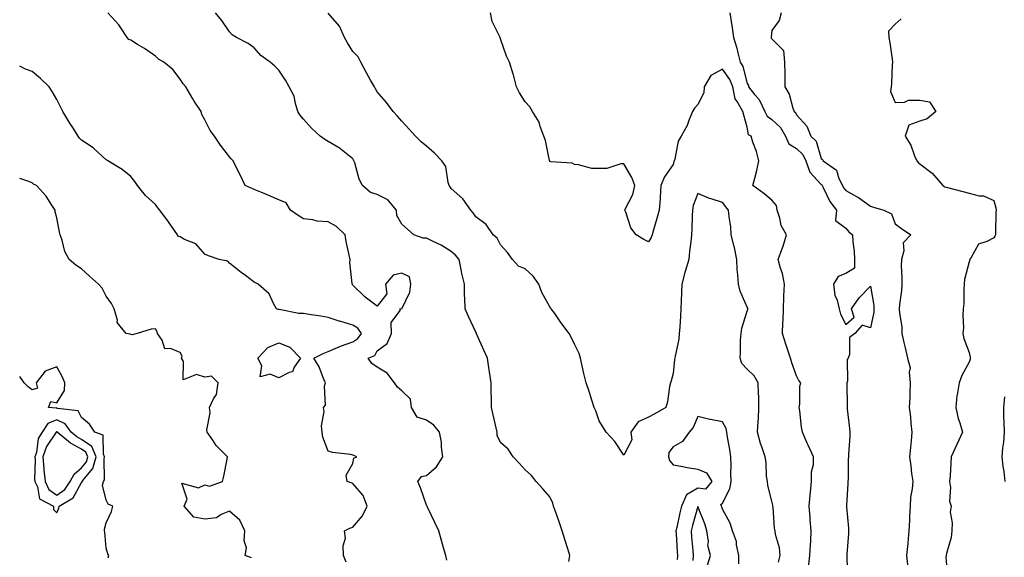
# Model space of a CAD drawing. Units: inches. Extents: x 944723 to 947363, y 7316378 to 7319018.
# Drawn here: x 944723 to 945122, y 7317901 to 7318119 of the extents above; entities that cross this region are included whole.
import ezdxf

# ---------------------------------------------------------------- set-up
doc = ezdxf.new("R2010")
doc.units = ezdxf.units.IN
doc.header["$MEASUREMENT"] = 0
doc.layers.add('Contour_94477316', color=7, linetype='Continuous', true_color=0x365a86)

msp = doc.modelspace()

# ---------------------------------------------------------------- linework, layer by layer
at = {"layer": 'Contour_94477316'}
for points in [[(944896.22, 7317900.09, 3273), (944895.83, 7317901.92, 3273), (944894.93, 7317905.04, 3273), (944894.12, 7317908, 3273), (944892.95, 7317911.92, 3273), (944891.38, 7317915.25, 3273), (944888.42, 7317921.54, 3273), (944888.25, 7317921.92, 3273), (944888.18, 7317922.05, 3273), (944888.05, 7317922.33, 3273), (944885.53, 7317929.4, 3273), (944884.51, 7317931.92, 3273), (944885.99, 7317933.98, 3273), (944888.05, 7317934.32, 3273), (944892.1, 7317937.87, 3273), (944894.64, 7317941.92, 3273), (944894.1, 7317945.86, 3273), (944894.01, 7317947.87, 3273), (944893.33, 7317951.92, 3273), (944890.95, 7317954.82, 3273), (944888.05, 7317956.82, 3273), (944884.15, 7317958.02, 3273), (944881.94, 7317961.92, 3273), (944881.5, 7317965.37, 3273), (944878.05, 7317968.71, 3273), (944876.25, 7317970.12, 3273), (944875.04, 7317971.92, 3273), (944871.98, 7317975.85, 3273), (944868.05, 7317978.25, 3273), (944865.88, 7317979.76, 3273), (944864.37, 7317981.92, 3273), (944867.01, 7317982.96, 3273), (944868.05, 7317984.91, 3273), (944872.08, 7317987.88, 3273), (944873.8, 7317991.92, 3273), (944873.6, 7317996.37, 3273), (944877.48, 7318001.35, 3273), (944877.12, 7318001.92, 3273), (944877.84, 7318002.13, 3273), (944878.05, 7318001.98, 3273), (944881.26, 7318008.71, 3273), (944881.6, 7318011.92, 3273), (944881.04, 7318014.91, 3273), (944878.05, 7318016.44, 3273), (944874.45, 7318015.53, 3273), (944871.35, 7318011.92, 3273), (944871.94, 7318008.03, 3273), (944868.05, 7318003, 3273), (944863.67, 7318006.3, 3273), (944862.95, 7318006.82, 3273), (944858.05, 7318011.59, 3273), (944857.92, 7318011.79, 3273), (944857.82, 7318011.92, 3273), (944857.83, 7318012.14, 3273), (944856.92, 7318020.78, 3273), (944856.98, 7318021.92, 3273), (944856.8, 7318023.17, 3273), (944855.36, 7318029.23, 3273), (944855.05, 7318031.92, 3273), (944851.46, 7318035.33, 3273), (944848.05, 7318037.25, 3273), (944843.63, 7318037.49, 3273), (944841.93, 7318038.04, 3273), (944838.05, 7318038.39, 3273), (944835.92, 7318039.79, 3273), (944832.84, 7318041.92, 3273), (944831.01, 7318044.88, 3273), (944828.05, 7318046.16, 3273), (944824.08, 7318047.94, 3273), (944820.75, 7318049.22, 3273), (944818.05, 7318050.33, 3273), (944816.93, 7318050.8, 3273), (944814.48, 7318051.92, 3273), (944812.44, 7318056.32, 3273), (944811.09, 7318058.89, 3273), (944809.55, 7318061.92, 3273), (944808.82, 7318062.7, 3273), (944808.05, 7318063.59, 3273), (944804.49, 7318068.36, 3273), (944802, 7318071.92, 3273), (944800.31, 7318074.18, 3273), (944798.05, 7318078.5, 3273), (944796.92, 7318080.79, 3273), (944796.58, 7318081.92, 3273), (944793.77, 7318086.2, 3273), (944793.19, 7318087.06, 3273), (944790.34, 7318091.92, 3273), (944789.24, 7318093.11, 3273), (944788.05, 7318095.04, 3273), (944785.1, 7318098.97, 3273), (944781.45, 7318101.92, 3273), (944779.34, 7318103.2, 3273), (944778.05, 7318104.38, 3273), (944773.68, 7318107.55, 3273), (944770.81, 7318109.15, 3273), (944768.05, 7318110.81, 3273), (944767.28, 7318111.14, 3273), (944766.61, 7318111.92, 3273), (944763.72, 7318116.25, 3273), (944763.21, 7318117.08, 3273), (944758.77, 7318121.92, 3273)], [(944945.67, 7317899.54, 3272), (944946.19, 7317901.92, 3272), (944945.32, 7317904.65, 3272), (944944.17, 7317908.05, 3272), (944942.97, 7317911.92, 3272), (944941.76, 7317915.63, 3272), (944940.27, 7317919.7, 3272), (944939.5, 7317921.92, 3272), (944939.26, 7317923.13, 3272), (944938.05, 7317925.72, 3272), (944935.12, 7317928.99, 3272), (944932.48, 7317931.92, 3272), (944930.52, 7317934.39, 3272), (944928.05, 7317936.67, 3272), (944925.52, 7317939.39, 3272), (944923.14, 7317941.92, 3272), (944921.14, 7317945, 3272), (944918.05, 7317947.79, 3272), (944916.69, 7317950.56, 3272), (944916.64, 7317951.92, 3272), (944916.21, 7317953.75, 3272), (944915.09, 7317958.96, 3272), (944914.37, 7317961.92, 3272), (944914.35, 7317965.63, 3272), (944914.25, 7317968.13, 3272), (944914.24, 7317971.92, 3272), (944913.55, 7317976.43, 3272), (944913.4, 7317977.27, 3272), (944912.71, 7317981.92, 3272), (944911.28, 7317985.15, 3272), (944908.46, 7317991.51, 3272), (944908.27, 7317991.92, 3272), (944908.21, 7317992.08, 3272), (944908.05, 7317992.42, 3272), (944905, 7317998.88, 3272), (944903.66, 7318001.92, 3272), (944903.6, 7318006.37, 3272), (944903.46, 7318007.33, 3272), (944903.41, 7318011.92, 3272), (944902.33, 7318016.2, 3272), (944902.07, 7318017.9, 3272), (944901.21, 7318021.92, 3272), (944899.8, 7318023.67, 3272), (944898.05, 7318025.13, 3272), (944893.9, 7318027.76, 3272), (944890.7, 7318029.27, 3272), (944888.05, 7318030.65, 3272), (944886.69, 7318030.56, 3272), (944882.86, 7318031.92, 3272), (944880.34, 7318034.21, 3272), (944878.05, 7318036.26, 3272), (944875.97, 7318039.84, 3272), (944875.83, 7318041.92, 3272), (944872.31, 7318046.17, 3272), (944868.05, 7318048.34, 3272), (944865.27, 7318049.14, 3272), (944862.01, 7318051.92, 3272), (944860.68, 7318054.55, 3272), (944858.86, 7318061.11, 3272), (944858.56, 7318061.92, 3272), (944858.39, 7318062.27, 3272), (944858.05, 7318062.79, 3272), (944853.44, 7318066.53, 3272), (944853.02, 7318066.89, 3272), (944848.05, 7318069.81, 3272), (944846.77, 7318070.65, 3272), (944844.83, 7318071.92, 3272), (944841.31, 7318075.19, 3272), (944838.05, 7318078.8, 3272), (944836.66, 7318080.53, 3272), (944835.87, 7318081.92, 3272), (944834.81, 7318085.16, 3272), (944834.28, 7318088.15, 3272), (944832.33, 7318091.92, 3272), (944830.75, 7318094.62, 3272), (944828.05, 7318098.66, 3272), (944826.48, 7318100.34, 3272), (944824.59, 7318101.92, 3272), (944820.83, 7318104.71, 3272), (944818.05, 7318107.74, 3272), (944815.66, 7318109.53, 3272), (944810.96, 7318111.92, 3272), (944809.18, 7318113.05, 3272), (944808.05, 7318114.26, 3272), (944805.02, 7318118.89, 3272), (944802.42, 7318121.92, 3272)], [(945030.75, 7317899.22, 3271), (945031.46, 7317901.92, 3271), (945031.2, 7317905.07, 3271), (945029.56, 7317910.41, 3271), (945029.38, 7317911.92, 3271), (945029.14, 7317913.01, 3271), (945028.59, 7317921.38, 3271), (945028.5, 7317921.92, 3271), (945028.48, 7317922.35, 3271), (945028.05, 7317923.99, 3271), (945026.47, 7317930.33, 3271), (945026.23, 7317931.92, 3271), (945025.92, 7317934.05, 3271), (945025.76, 7317939.63, 3271), (945025.32, 7317941.92, 3271), (945023.94, 7317946.03, 3271), (945023.4, 7317947.28, 3271), (945022.23, 7317951.92, 3271), (945022.5, 7317956.37, 3271), (945022.58, 7317957.39, 3271), (945022.84, 7317961.92, 3271), (945022.73, 7317966.6, 3271), (945022.65, 7317967.32, 3271), (945022.51, 7317971.92, 3271), (945020.94, 7317974.81, 3271), (945018.05, 7317977.5, 3271), (945015.94, 7317979.81, 3271), (945015.22, 7317981.92, 3271), (945015.37, 7317984.6, 3271), (945015.4, 7317989.28, 3271), (945015.55, 7317991.92, 3271), (945015.83, 7317994.14, 3271), (945018.05, 7318001.02, 3271), (945018.28, 7318001.68, 3271), (945018.33, 7318001.92, 3271), (945018.26, 7318002.14, 3271), (945018.05, 7318002.59, 3271), (945015.18, 7318009.05, 3271), (945014.49, 7318011.92, 3271), (945014.3, 7318015.67, 3271), (945014.03, 7318017.9, 3271), (945013.86, 7318021.92, 3271), (945012.93, 7318026.8, 3271), (945012.8, 7318027.17, 3271), (945011.6, 7318031.92, 3271), (945011.36, 7318035.23, 3271), (945010.76, 7318039.21, 3271), (945010.53, 7318041.92, 3271), (945009.37, 7318043.24, 3271), (945008.05, 7318045.01, 3271), (945003.41, 7318046.56, 3271), (945002.84, 7318046.71, 3271), (944998.05, 7318048.7, 3271), (944996.17, 7318043.8, 3271), (944995.83, 7318041.92, 3271), (944995.72, 7318039.58, 3271), (944995.64, 7318034.33, 3271), (944995.51, 7318031.92, 3271), (944995.24, 7318029.1, 3271), (944994.72, 7318025.25, 3271), (944994.42, 7318021.92, 3271), (944992.9, 7318017.07, 3271), (944992.83, 7318016.7, 3271), (944991.57, 7318011.92, 3271), (944991.42, 7318008.56, 3271), (944991.29, 7318005.16, 3271), (944991.15, 7318001.92, 3271), (944990.95, 7317999.02, 3271), (944990.69, 7317994.56, 3271), (944990.51, 7317991.92, 3271), (944990.3, 7317989.68, 3271), (944988.87, 7317982.74, 3271), (944988.77, 7317981.92, 3271), (944988.63, 7317981.34, 3271), (944988.05, 7317975.72, 3271), (944987.17, 7317972.8, 3271), (944986.9, 7317971.92, 3271), (944986.56, 7317970.43, 3271), (944985.72, 7317964.25, 3271), (944985.04, 7317961.92, 3271), (944980.57, 7317959.4, 3271), (944978.05, 7317958.02, 3271), (944973.79, 7317956.17, 3271), (944970.81, 7317951.92, 3271), (944971.21, 7317948.76, 3271), (944968.05, 7317942.57, 3271), (944964.32, 7317948.19, 3271), (944960.89, 7317951.92, 3271), (944959.84, 7317953.71, 3271), (944958.05, 7317956.55, 3271), (944956.72, 7317960.59, 3271), (944956.06, 7317961.92, 3271), (944955.07, 7317964.9, 3271), (944954.15, 7317968.03, 3271), (944952.7, 7317971.92, 3271), (944951.79, 7317975.66, 3271), (944951.19, 7317978.78, 3271), (944950.5, 7317981.92, 3271), (944949.92, 7317983.8, 3271), (944948.05, 7317987.63, 3271), (944946.62, 7317990.5, 3271), (944945.84, 7317991.92, 3271), (944942.52, 7317996.39, 3271), (944939.98, 7317999.99, 3271), (944938.61, 7318001.92, 3271), (944938.38, 7318002.25, 3271), (944938.05, 7318002.73, 3271), (944934.71, 7318008.58, 3271), (944933.57, 7318011.92, 3271), (944931.24, 7318015.12, 3271), (944928.05, 7318018.16, 3271), (944925.34, 7318019.21, 3271), (944922.85, 7318021.92, 3271), (944920.9, 7318024.77, 3271), (944918.05, 7318027.92, 3271), (944916.65, 7318030.52, 3271), (944915.04, 7318031.92, 3271), (944912.19, 7318036.07, 3271), (944908.05, 7318039.19, 3271), (944906.95, 7318040.82, 3271), (944905.95, 7318041.92, 3271), (944902.69, 7318046.56, 3271), (944898.05, 7318050.66, 3271), (944897.56, 7318051.43, 3271), (944897.25, 7318051.92, 3271), (944896.8, 7318053.17, 3271), (944895.82, 7318059.69, 3271), (944894.25, 7318061.92, 3271), (944891.21, 7318065.08, 3271), (944888.05, 7318067.94, 3271), (944885.81, 7318069.69, 3271), (944883.52, 7318071.92, 3271), (944880.93, 7318074.8, 3271), (944878.05, 7318077.99, 3271), (944876.18, 7318080.06, 3271), (944874.51, 7318081.92, 3271), (944871.71, 7318085.59, 3271), (944868.05, 7318089.98, 3271), (944867.34, 7318091.2, 3271), (944866.84, 7318091.92, 3271), (944865.34, 7318094.62, 3271), (944863.71, 7318097.58, 3271), (944861.31, 7318101.92, 3271), (944860.22, 7318104.09, 3271), (944858.05, 7318106.22, 3271), (944855.96, 7318109.83, 3271), (944854.69, 7318111.92, 3271), (944852.71, 7318116.58, 3271), (944848.05, 7318121.86, 3271)], [(945042.88, 7317897.09, 3270), (945043.49, 7317901.92, 3270), (945043.74, 7317906.22, 3270), (945043.81, 7317907.68, 3270), (945044.07, 7317911.92, 3270), (945043.65, 7317916.32, 3270), (945043.64, 7317917.51, 3270), (945043.13, 7317921.92, 3270), (945043.6, 7317926.37, 3270), (945043.72, 7317927.59, 3270), (945044.17, 7317931.92, 3270), (945044.18, 7317935.79, 3270), (945044.97, 7317938.85, 3270), (945044.99, 7317941.92, 3270), (945042.81, 7317946.68, 3270), (945042.45, 7317947.52, 3270), (945040.53, 7317951.92, 3270), (945040.04, 7317953.91, 3270), (945039.37, 7317960.6, 3270), (945039.11, 7317961.92, 3270), (945039.36, 7317963.23, 3270), (945039.43, 7317970.55, 3270), (945039.84, 7317971.92, 3270), (945039.02, 7317972.88, 3270), (945038.05, 7317974.75, 3270), (945036.13, 7317980, 3270), (945035.6, 7317981.92, 3270), (945034.44, 7317985.53, 3270), (945033.73, 7317987.6, 3270), (945032.43, 7317991.92, 3270), (945032.56, 7317996.43, 3270), (945032.6, 7317997.37, 3270), (945032.73, 7318001.92, 3270), (945032.93, 7318006.8, 3270), (945032.89, 7318007.08, 3270), (945033.19, 7318011.92, 3270), (945032.36, 7318016.23, 3270), (945031.59, 7318018.38, 3270), (945030.69, 7318021.92, 3270), (945032.16, 7318026.03, 3270), (945032.69, 7318027.28, 3270), (945034.04, 7318031.92, 3270), (945031.83, 7318035.7, 3270), (945031.28, 7318038.69, 3270), (945030.16, 7318041.92, 3270), (945030.01, 7318043.88, 3270), (945028.05, 7318045.99, 3270), (945024.85, 7318048.71, 3270), (945020.35, 7318051.92, 3270), (945021.11, 7318054.98, 3270), (945021.97, 7318058, 3270), (945022.84, 7318061.92, 3270), (945021.86, 7318065.73, 3270), (945020.41, 7318069.56, 3270), (945019.67, 7318071.92, 3270), (945018.6, 7318072.47, 3270), (945018.05, 7318075.63, 3270), (945016.64, 7318080.51, 3270), (945016.33, 7318081.92, 3270), (945013.93, 7318086.04, 3270), (945013.15, 7318087.02, 3270), (945012.27, 7318091.92, 3270), (945011.08, 7318094.95, 3270), (945008.05, 7318099.12, 3270), (945003.38, 7318096.58, 3270), (945000.56, 7318091.92, 3270), (945000.5, 7318089.47, 3270), (944998.05, 7318084.72, 3270), (944996.69, 7318083.27, 3270), (944995.94, 7318081.92, 3270), (944994.36, 7318078.23, 3270), (944993.68, 7318076.29, 3270), (944991.22, 7318071.92, 3270), (944990.06, 7318069.91, 3270), (944988.69, 7318062.57, 3270), (944988.47, 7318061.92, 3270), (944988.33, 7318061.63, 3270), (944988.05, 7318060.42, 3270), (944984.5, 7318055.47, 3270), (944983.1, 7318051.92, 3270), (944982.72, 7318047.26, 3270), (944982.71, 7318046.58, 3270), (944982.38, 7318041.92, 3270), (944981.38, 7318038.59, 3270), (944980.03, 7318033.9, 3270), (944979.46, 7318031.92, 3270), (944979.09, 7318030.87, 3270), (944978.05, 7318029.04, 3270), (944976.2, 7318030.07, 3270), (944973.02, 7318031.92, 3270), (944970.93, 7318034.81, 3270), (944968.84, 7318041.12, 3270), (944968.48, 7318041.92, 3270), (944968.71, 7318042.59, 3270), (944971.7, 7318048.26, 3270), (944972.43, 7318051.92, 3270), (944971.26, 7318055.14, 3270), (944968.05, 7318060.7, 3270), (944966.82, 7318060.68, 3270), (944961.07, 7318058.9, 3270), (944958.05, 7318058.88, 3270), (944955.03, 7318058.9, 3270), (944949.59, 7318060.37, 3270), (944948.05, 7318060.39, 3270), (944947.14, 7318061.02, 3270), (944938.38, 7318061.59, 3270), (944938.05, 7318061.7, 3270), (944937.95, 7318061.82, 3270), (944937.9, 7318061.92, 3270), (944937.84, 7318062.13, 3270), (944936.3, 7318070.18, 3270), (944935.62, 7318071.92, 3270), (944934.14, 7318075.83, 3270), (944933.75, 7318077.62, 3270), (944930.99, 7318081.92, 3270), (944929.93, 7318083.8, 3270), (944928.05, 7318085.82, 3270), (944925.71, 7318089.57, 3270), (944924.46, 7318091.92, 3270), (944923.22, 7318096.75, 3270), (944923.17, 7318097.03, 3270), (944921.64, 7318101.92, 3270), (944920.47, 7318104.35, 3270), (944918.05, 7318111.34, 3270), (944917.88, 7318111.76, 3270), (944917.83, 7318111.92, 3270), (944917.71, 7318112.27, 3270), (944914.63, 7318118.5, 3270), (944913.89, 7318121.92, 3270)], [(945011.08, 7318121.92, 3269), (945011.52, 7318118.45, 3269), (945012.01, 7318115.88, 3269), (945012.44, 7318111.92, 3269), (945013.81, 7318107.68, 3269), (945014.21, 7318105.76, 3269), (945015.25, 7318101.92, 3269), (945016.34, 7318100.21, 3269), (945018.05, 7318093.32, 3269), (945018.56, 7318092.42, 3269), (945018.65, 7318091.92, 3269), (945021.07, 7318088.9, 3269), (945022.88, 7318086.76, 3269), (945025.28, 7318081.92, 3269), (945026.18, 7318080.05, 3269), (945028.05, 7318078.7, 3269), (945031.55, 7318075.42, 3269), (945033.59, 7318071.92, 3269), (945035.01, 7318068.88, 3269), (945038.05, 7318066.9, 3269), (945040.6, 7318064.46, 3269), (945041.83, 7318061.92, 3269), (945043.42, 7318057.29, 3269), (945048.05, 7318052.37, 3269), (945048.3, 7318052.17, 3269), (945048.43, 7318051.92, 3269), (945048.89, 7318051.08, 3269), (945051.56, 7318045.43, 3269), (945054.3, 7318041.92, 3269), (945053.94, 7318037.81, 3269), (945058.05, 7318034.69, 3269), (945059.33, 7318033.19, 3269), (945060.73, 7318031.92, 3269), (945060.85, 7318029.11, 3269), (945061.48, 7318025.35, 3269), (945061.6, 7318021.92, 3269), (945061.59, 7318018.38, 3269), (945058.05, 7318016.27, 3269), (945054.94, 7318015.03, 3269), (945053, 7318011.92, 3269), (945053.61, 7318007.47, 3269), (945054.58, 7318005.39, 3269), (945055.42, 7318001.92, 3269), (945055.93, 7317999.8, 3269), (945058.05, 7317995.57, 3269), (945061.38, 7317998.59, 3269), (945060.32, 7318001.92, 3269), (945063.51, 7318006.46, 3269), (945068.05, 7318011.15, 3269), (945069.4, 7318003.26, 3269), (945069.47, 7318001.92, 3269), (945069.38, 7318000.59, 3269), (945068.05, 7317994.17, 3269), (945064.72, 7317995.25, 3269), (945061.71, 7317991.92, 3269), (945059.6, 7317990.37, 3269), (945059.51, 7317983.38, 3269), (945058.97, 7317981.92, 3269), (945058.62, 7317981.35, 3269), (945058.69, 7317972.56, 3269), (945058.52, 7317971.92, 3269), (945058.42, 7317971.54, 3269), (945058.66, 7317962.52, 3269), (945058.56, 7317961.92, 3269), (945058.63, 7317961.34, 3269), (945059.5, 7317953.37, 3269), (945059.67, 7317951.92, 3269), (945059.69, 7317950.28, 3269), (945059.14, 7317943.01, 3269), (945059.16, 7317941.92, 3269), (945059.02, 7317940.96, 3269), (945058.95, 7317932.82, 3269), (945058.84, 7317931.92, 3269), (945058.84, 7317931.13, 3269), (945058.37, 7317922.24, 3269), (945058.37, 7317921.92, 3269), (945058.36, 7317921.61, 3269), (945059.15, 7317913.02, 3269), (945059.12, 7317911.92, 3269), (945059.13, 7317910.84, 3269), (945058.48, 7317902.35, 3269), (945058.49, 7317901.92, 3269), (945058.54, 7317901.44, 3269), (945058.69, 7317892.56, 3269)], [(945031.86, 7318121.92, 3268), (945031.09, 7318118.88, 3268), (945028.05, 7318114.75, 3268), (945027.74, 7318112.23, 3268), (945027.73, 7318111.92, 3268), (945027.84, 7318111.71, 3268), (945028.05, 7318111.4, 3268), (945032.8, 7318106.67, 3268), (945033.2, 7318101.92, 3268), (945033.26, 7318097.13, 3268), (945033.31, 7318096.66, 3268), (945033.38, 7318091.92, 3268), (945035.04, 7318088.91, 3268), (945036.63, 7318083.34, 3268), (945037.18, 7318081.92, 3268), (945037.64, 7318081.51, 3268), (945038.05, 7318080.6, 3268), (945042.19, 7318076.06, 3268), (945043.83, 7318071.92, 3268), (945046.02, 7318069.89, 3268), (945048.05, 7318062.94, 3268), (945048.56, 7318062.43, 3268), (945048.81, 7318061.92, 3268), (945054.25, 7318058.12, 3268), (945055.23, 7318054.75, 3268), (945056.68, 7318051.92, 3268), (945057.17, 7318051.04, 3268), (945058.05, 7318049.96, 3268), (945062.43, 7318047.54, 3268), (945063.26, 7318047.13, 3268), (945068.05, 7318043.51, 3268), (945069.35, 7318043.22, 3268), (945073.52, 7318041.92, 3268), (945076.53, 7318040.4, 3268), (945078.05, 7318036.43, 3268), (945080.61, 7318034.47, 3268), (945084.45, 7318031.92, 3268), (945081.31, 7318028.65, 3268), (945081.62, 7318025.49, 3268), (945080.59, 7318021.92, 3268), (945080.54, 7318019.43, 3268), (945080.77, 7318014.65, 3268), (945080.74, 7318011.92, 3268), (945080.6, 7318009.37, 3268), (945079.87, 7318003.73, 3268), (945079.76, 7318001.92, 3268), (945079.85, 7318000.12, 3268), (945080.72, 7317994.59, 3268), (945080.83, 7317991.92, 3268), (945081.63, 7317988.34, 3268), (945082.19, 7317986.06, 3268), (945083.07, 7317981.92, 3268), (945084.11, 7317977.98, 3268), (945083.71, 7317976.25, 3268), (945084.22, 7317971.92, 3268), (945084.06, 7317967.92, 3268), (945083.98, 7317965.99, 3268), (945083.81, 7317961.92, 3268), (945084.24, 7317958.11, 3268), (945084.47, 7317955.5, 3268), (945084.86, 7317951.92, 3268), (945084.53, 7317948.4, 3268), (945084.3, 7317945.67, 3268), (945083.95, 7317941.92, 3268), (945084.46, 7317938.33, 3268), (945084.76, 7317935.22, 3268), (945085.18, 7317931.92, 3268), (945085.02, 7317928.89, 3268), (945084.34, 7317925.63, 3268), (945084.19, 7317921.92, 3268), (945083.91, 7317917.78, 3268), (945083.9, 7317916.07, 3268), (945083.58, 7317911.92, 3268), (945083.18, 7317907.05, 3268), (945083.19, 7317906.79, 3268), (945082.67, 7317901.92, 3268), (945083.22, 7317897.09, 3268)], [(945080.5, 7318119.47, 3267), (945078.05, 7318117.38, 3267), (945075.42, 7318114.55, 3267), (945075.53, 7318111.92, 3267), (945075.91, 7318109.78, 3267), (945076.8, 7318103.17, 3267), (945077.01, 7318101.92, 3267), (945076.89, 7318100.76, 3267), (945076.63, 7318093.34, 3267), (945076.48, 7318091.92, 3267), (945076.13, 7318090, 3267), (945078.05, 7318085.54, 3267), (945081.89, 7318085.76, 3267), (945083.49, 7318086.48, 3267), (945088.05, 7318086.59, 3267), (945091.99, 7318085.85, 3267), (945094.55, 7318081.92, 3267), (945091.06, 7318078.92, 3267), (945088.05, 7318078.06, 3267), (945083.63, 7318076.35, 3267), (945082.15, 7318071.92, 3267), (945084.42, 7318068.29, 3267), (945085.96, 7318064.01, 3267), (945086.9, 7318061.92, 3267), (945087.34, 7318061.21, 3267), (945088.05, 7318060.76, 3267), (945093.02, 7318056.9, 3267), (945097.4, 7318051.92, 3267), (945097.79, 7318051.65, 3267), (945098.05, 7318051.42, 3267), (945098.73, 7318051.24, 3267), (945105.58, 7318049.45, 3267), (945108.05, 7318048.8, 3267), (945112.18, 7318047.78, 3267), (945113.91, 7318047.77, 3267), (945118.05, 7318045.85, 3267), (945118.95, 7318042.82, 3267), (945118.99, 7318041.92, 3267), (945118.95, 7318041.02, 3267), (945118.75, 7318032.62, 3267), (945118.72, 7318031.92, 3267), (945118.53, 7318031.45, 3267), (945118.05, 7318030.67, 3267), (945115.32, 7318029.18, 3267), (945111.82, 7318028.16, 3267), (945108.9, 7318022.77, 3267), (945108.28, 7318021.92, 3267), (945108.32, 7318021.65, 3267), (945108.05, 7318021.01, 3267), (945106.15, 7318013.82, 3267), (945106.09, 7318011.92, 3267), (945105.92, 7318009.8, 3267), (945105.86, 7318004.11, 3267), (945105.68, 7318001.92, 3267), (945105.46, 7317999.33, 3267), (945105.78, 7317994.19, 3267), (945105.53, 7317991.92, 3267), (945105.97, 7317989.84, 3267), (945108.05, 7317984.23, 3267), (945108.52, 7317982.39, 3267), (945108.54, 7317981.92, 3267), (945108.46, 7317981.51, 3267), (945108.05, 7317980.36, 3267), (945105.1, 7317974.87, 3267), (945104.08, 7317971.92, 3267), (945103.24, 7317967.11, 3267), (945103.13, 7317966.84, 3267), (945102.62, 7317961.92, 3267), (945103.63, 7317957.49, 3267), (945104.28, 7317955.69, 3267), (945105.34, 7317951.92, 3267), (945103.04, 7317946.92, 3267), (945103.03, 7317946.9, 3267), (945100.83, 7317941.92, 3267), (945100.59, 7317939.38, 3267), (945100.34, 7317934.21, 3267), (945100.13, 7317931.92, 3267), (945100.54, 7317929.43, 3267), (945100.1, 7317923.97, 3267), (945100.73, 7317921.92, 3267), (945100.41, 7317919.56, 3267), (945101.26, 7317915.13, 3267), (945101.03, 7317911.92, 3267), (945100.76, 7317909.2, 3267), (945098.92, 7317902.78, 3267), (945098.79, 7317901.92, 3267), (945098.69, 7317901.27, 3267), (945099.24, 7317893.11, 3267)], [(944855.41, 7317899.28, 3274), (944854.38, 7317901.92, 3274), (944854.16, 7317905.81, 3274), (944855.12, 7317909, 3274), (944854.78, 7317911.92, 3274), (944856.92, 7317913.06, 3274), (944858.05, 7317913.43, 3274), (944861.97, 7317918, 3274), (944863.99, 7317921.92, 3274), (944862.34, 7317926.21, 3274), (944858.05, 7317931.15, 3274), (944857.44, 7317931.32, 3274), (944855.76, 7317931.92, 3274), (944855.46, 7317934.51, 3274), (944858.05, 7317939.19, 3274), (944858.56, 7317941.41, 3274), (944859.74, 7317941.92, 3274), (944858.54, 7317942.41, 3274), (944858.05, 7317942.63, 3274), (944857.14, 7317942.82, 3274), (944849.84, 7317943.71, 3274), (944848.05, 7317944.2, 3274), (944846, 7317949.87, 3274), (944845.68, 7317951.92, 3274), (944845.47, 7317954.5, 3274), (944846.45, 7317960.32, 3274), (944846.22, 7317961.92, 3274), (944847.09, 7317962.88, 3274), (944846.68, 7317970.55, 3274), (944847.09, 7317971.92, 3274), (944846.26, 7317973.7, 3274), (944844.52, 7317978.39, 3274), (944842.24, 7317981.92, 3274), (944846.12, 7317983.85, 3274), (944848.05, 7317984.61, 3274), (944852.81, 7317986.68, 3274), (944853.14, 7317986.84, 3274), (944858.05, 7317988.61, 3274), (944860.11, 7317989.85, 3274), (944861.57, 7317991.92, 3274), (944860.21, 7317994.08, 3274), (944858.05, 7317995.27, 3274), (944853.21, 7317996.76, 3274), (944852.96, 7317996.83, 3274), (944848.05, 7317998.43, 3274), (944845.15, 7317999.02, 3274), (944840.36, 7317999.61, 3274), (944838.05, 7318000.02, 3274), (944836.17, 7318000.05, 3274), (944828.29, 7318001.68, 3274), (944828.05, 7318001.68, 3274), (944827.85, 7318001.73, 3274), (944827.15, 7318001.92, 3274), (944825.9, 7318004.07, 3274), (944824.14, 7318008.01, 3274), (944819.73, 7318011.92, 3274), (944818.63, 7318012.49, 3274), (944818.05, 7318012.75, 3274), (944814.57, 7318015.4, 3274), (944812.84, 7318016.71, 3274), (944808.05, 7318020.51, 3274), (944807.42, 7318021.3, 3274), (944803.9, 7318021.92, 3274), (944799.57, 7318023.44, 3274), (944798.05, 7318024.11, 3274), (944794.38, 7318028.25, 3274), (944789.86, 7318030.11, 3274), (944788.05, 7318031.12, 3274), (944787.41, 7318031.27, 3274), (944786.97, 7318031.92, 3274), (944784.51, 7318035.46, 3274), (944783.32, 7318037.19, 3274), (944779.82, 7318041.92, 3274), (944779.03, 7318042.9, 3274), (944778.05, 7318044.18, 3274), (944773.97, 7318047.84, 3274), (944770.84, 7318051.92, 3274), (944769.65, 7318053.52, 3274), (944768.05, 7318055.63, 3274), (944764.54, 7318058.41, 3274), (944758.75, 7318061.92, 3274), (944758.34, 7318062.21, 3274), (944758.05, 7318062.41, 3274), (944753.12, 7318066.98, 3274), (944752.78, 7318067.19, 3274), (944748.05, 7318070.35, 3274), (944747.32, 7318071.19, 3274), (944746.67, 7318071.92, 3274), (944744.5, 7318075.47, 3274), (944743.4, 7318077.27, 3274), (944740.54, 7318081.92, 3274), (944739.72, 7318083.59, 3274), (944738.05, 7318086.79, 3274), (944736.17, 7318090.05, 3274), (944734.89, 7318091.92, 3274), (944731.5, 7318095.37, 3274), (944728.05, 7318098.12, 3274), (944725.29, 7318099.16, 3274), (944723, 7318100.33, 3274)], [(944817.07, 7317900.94, 3275), (944814.47, 7317901.92, 3275), (944814.94, 7317905.03, 3275), (944814.04, 7317907.91, 3275), (944814.3, 7317911.92, 3275), (944812.35, 7317916.22, 3275), (944808.05, 7317919.86, 3275), (944804.66, 7317918.53, 3275), (944802.78, 7317917.19, 3275), (944798.05, 7317916.61, 3275), (944793.57, 7317917.44, 3275), (944789.71, 7317921.92, 3275), (944790.87, 7317924.74, 3275), (944788.78, 7317931.19, 3275), (944795.5, 7317929.38, 3275), (944798.05, 7317930.55, 3275), (944799.96, 7317930, 3275), (944805.31, 7317931.92, 3275), (944805.86, 7317934.11, 3275), (944807.09, 7317940.96, 3275), (944807.31, 7317941.92, 3275), (944802.66, 7317946.53, 3275), (944801.34, 7317948.63, 3275), (944799.08, 7317951.92, 3275), (944798.96, 7317952.83, 3275), (944800.2, 7317959.77, 3275), (944800.03, 7317961.92, 3275), (944801.57, 7317965.44, 3275), (944802.78, 7317967.19, 3275), (944803.56, 7317971.92, 3275), (944800.77, 7317974.64, 3275), (944798.05, 7317974.26, 3275), (944794.68, 7317975.29, 3275), (944789.3, 7317973.17, 3275), (944789.41, 7317980.56, 3275), (944788.57, 7317981.92, 3275), (944788.83, 7317982.7, 3275), (944788.05, 7317984.27, 3275), (944784.11, 7317985.86, 3275), (944781.86, 7317985.73, 3275), (944780.74, 7317989.23, 3275), (944778.93, 7317991.92, 3275), (944778.72, 7317992.59, 3275), (944778.05, 7317993.83, 3275), (944776.29, 7317993.68, 3275), (944770.7, 7317991.92, 3275), (944768.57, 7317991.4, 3275), (944768.05, 7317991.54, 3275), (944767.76, 7317991.62, 3275), (944766.21, 7317991.92, 3275), (944762.57, 7317996.44, 3275), (944762.64, 7317997.33, 3275), (944761.37, 7318001.92, 3275), (944760.2, 7318004.06, 3275), (944758.05, 7318007.01, 3275), (944756.49, 7318010.36, 3275), (944754.92, 7318011.92, 3275), (944751.3, 7318015.17, 3275), (944748.05, 7318018.21, 3275), (944745.81, 7318019.68, 3275), (944743.1, 7318021.92, 3275), (944741.27, 7318025.14, 3275), (944740.22, 7318029.75, 3275), (944739.43, 7318031.92, 3275), (944739.2, 7318033.07, 3275), (944738.05, 7318038.81, 3275), (944737.35, 7318041.22, 3275), (944737.37, 7318041.92, 3275), (944735.99, 7318043.98, 3275), (944733.75, 7318047.62, 3275), (944729.75, 7318051.92, 3275), (944728.64, 7318052.51, 3275), (944728.05, 7318053.03, 3275), (944726.33, 7318053.64, 3275), (944723, 7318054.81, 3275)], [(944758.95, 7317901.03, 3276), (944759.18, 7317901.92, 3276), (944758.77, 7317902.65, 3276), (944758.05, 7317904.95, 3276), (944757.48, 7317911.36, 3276), (944757.39, 7317911.92, 3276), (944757.41, 7317912.56, 3276), (944758.05, 7317915.2, 3276), (944760.19, 7317919.78, 3276), (944760.71, 7317921.92, 3276), (944758.89, 7317922.76, 3276), (944758.05, 7317924.38, 3276), (944756.53, 7317930.4, 3276), (944756.93, 7317931.92, 3276), (944757.41, 7317932.57, 3276), (944757.21, 7317941.08, 3276), (944757.45, 7317941.92, 3276), (944757, 7317942.97, 3276), (944756.79, 7317950.66, 3276), (944753.48, 7317951.92, 3276), (944751.26, 7317955.13, 3276), (944748.05, 7317957.87, 3276), (944746.76, 7317960.63, 3276), (944738.4, 7317961.56, 3276), (944738.05, 7317961.73, 3276), (944737.74, 7317961.61, 3276), (944734.72, 7317961.92, 3276), (944735.67, 7317964.3, 3276), (944738.05, 7317963.84, 3276), (944741.18, 7317968.79, 3276), (944741.32, 7317971.92, 3276), (944740.32, 7317974.19, 3276), (944738.05, 7317978.45, 3276), (944733.32, 7317976.65, 3276), (944729.65, 7317971.92, 3276), (944730.16, 7317969.81, 3276), (944728.05, 7317969.05, 3276), (944726.46, 7317970.33, 3276), (944724.85, 7317971.92, 3276), (944723, 7317974.46, 3276)], [(945122.38, 7317966.25, 3266), (945121.99, 7317961.92, 3266), (945122.01, 7317957.96, 3266), (945122.19, 7317956.07, 3266), (945122.22, 7317951.92, 3266), (945122.07, 7317947.9, 3266), (945121.57, 7317945.43, 3266), (945121.39, 7317941.92, 3266), (945121.77, 7317938.19, 3266), (945122.17, 7317936.04, 3266), (945122.52, 7317931.92, 3266)], [(945014.71, 7317898.58, 3272), (945014.67, 7317901.92, 3272), (945013.74, 7317906.23, 3272), (945013.71, 7317907.58, 3272), (945012.14, 7317911.92, 3272), (945011.18, 7317915.05, 3272), (945008.05, 7317920.66, 3272), (945007.78, 7317921.65, 3272), (945007.68, 7317921.92, 3272), (945007.31, 7317922.66, 3272), (945008.05, 7317923.11, 3272), (945011.08, 7317928.89, 3272), (945011.61, 7317931.92, 3272), (945011.41, 7317935.28, 3272), (945011.62, 7317938.35, 3272), (945011.45, 7317941.92, 3272), (945011.06, 7317944.93, 3272), (945010.13, 7317949.84, 3272), (945009.84, 7317951.92, 3272), (945009.55, 7317953.42, 3272), (945008.05, 7317956.15, 3272), (945003.14, 7317957.01, 3272), (945002.87, 7317957.1, 3272), (944998.05, 7317958.23, 3272), (944996.14, 7317953.83, 3272), (944994.52, 7317951.92, 3272), (944991.81, 7317948.16, 3272), (944988.05, 7317945.93, 3272), (944986.32, 7317943.65, 3272), (944986.11, 7317941.92, 3272), (944986.6, 7317940.47, 3272), (944988.05, 7317938.64, 3272), (944992.01, 7317937.96, 3272), (944993.73, 7317937.6, 3272), (944998.05, 7317936.92, 3272), (945001.55, 7317935.41, 3272), (945003.67, 7317931.92, 3272), (945001.17, 7317928.8, 3272), (944998.05, 7317929.24, 3272), (944993.42, 7317926.55, 3272), (944991.39, 7317921.92, 3272), (944990.71, 7317919.26, 3272), (944989.46, 7317913.33, 3272), (944989.12, 7317911.92, 3272), (944989.2, 7317910.76, 3272), (944989.63, 7317903.5, 3272), (944989.75, 7317901.92, 3272), (944989.7, 7317900.27, 3272)], [(945001.92, 7317898.05, 3273), (945003.18, 7317901.92, 3273), (945002.09, 7317905.96, 3273), (945002.33, 7317907.64, 3273), (945001.75, 7317911.92, 3273), (945000.86, 7317914.73, 3273), (944998.05, 7317921.78, 3273), (944995.87, 7317914.1, 3273), (944995.35, 7317911.92, 3273), (944995.53, 7317909.4, 3273), (944995.96, 7317904.01, 3273), (944996.11, 7317901.92, 3273), (944996.06, 7317899.93, 3273)]]:
    msp.add_polyline3d(points, dxfattribs=at)
for points in [[(944828.05, 7317973.98, 3274), (944824.55, 7317975.42, 3274), (944820.47, 7317974.35, 3274), (944821.19, 7317978.78, 3274), (944819.63, 7317981.92, 3274), (944823.66, 7317986.32, 3274), (944828.05, 7317988.17, 3274), (944832.52, 7317986.4, 3274), (944836.85, 7317981.92, 3274), (944834.36, 7317978.23, 3274), (944833.58, 7317976.39, 3274), (944832.27, 7317976.14, 3274)], [(944738.05, 7317919.29, 3277), (944738.93, 7317921.05, 3277), (944739.07, 7317921.92, 3277), (944744.73, 7317925.24, 3277), (944748.05, 7317931.46, 3277), (944748.29, 7317931.68, 3277), (944748.36, 7317931.92, 3277), (944749.18, 7317933.05, 3277), (944752.73, 7317937.24, 3277), (944754.07, 7317941.92, 3277), (944752.25, 7317946.12, 3277), (944748.05, 7317949, 3277), (944746.16, 7317950.03, 3277), (944743.89, 7317951.92, 3277), (944741.46, 7317955.33, 3277), (944738.05, 7317956.9, 3277), (944734.46, 7317955.51, 3277), (944732.05, 7317951.92, 3277), (944730.56, 7317949.41, 3277), (944729.76, 7317943.63, 3277), (944729.19, 7317941.92, 3277), (944729.29, 7317940.67, 3277), (944729.05, 7317932.92, 3277), (944729.15, 7317931.92, 3277), (944730.17, 7317929.8, 3277), (944731.01, 7317924.88, 3277), (944736.65, 7317921.92, 3277), (944736.66, 7317920.54, 3277)], [(944738.05, 7317926.33, 3278), (944741.31, 7317928.66, 3278), (944743.51, 7317931.92, 3278), (944745.12, 7317934.85, 3278), (944748.05, 7317937.45, 3278), (944750.1, 7317939.87, 3278), (944750.69, 7317941.92, 3278), (944749.89, 7317943.76, 3278), (944748.05, 7317945.02, 3278), (944743.58, 7317947.45, 3278), (944738.23, 7317951.92, 3278), (944738.16, 7317952.02, 3278), (944738.05, 7317952.07, 3278), (944737.94, 7317952.03, 3278), (944737.86, 7317951.92, 3278), (944737.59, 7317951.47, 3278), (944733.81, 7317946.15, 3278), (944732.42, 7317941.92, 3278), (944732.8, 7317937.17, 3278), (944732.79, 7317936.66, 3278), (944733.27, 7317931.92, 3278), (944734.83, 7317928.7, 3278)]]:
    msp.add_polyline3d(points, close=True, dxfattribs=at)

doc.saveas('drawing.dxf')
